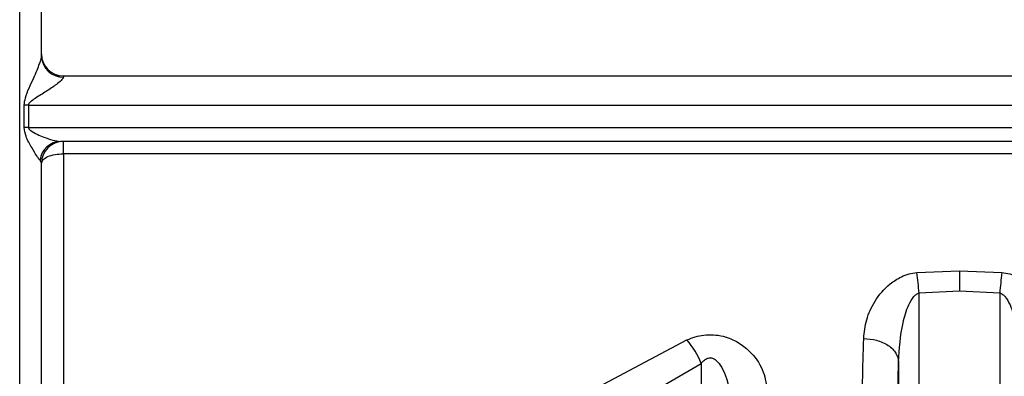
# Model space of a CAD drawing. Units: millimetres. Extents: x 10 to 416, y 10 to 287.
# Drawn here: x 146 to 158, y 95 to 99 of the extents above; entities that cross this region are included whole.
import ezdxf

# ---------------------------------------------------------------- set-up
doc = ezdxf.new("R2010")
doc.units = ezdxf.units.MM

msp = doc.modelspace()

# ---------------------------------------------------------------- linework, layer by layer
at = {"color": 7, "linetype": 'Continuous', "lineweight": 25}
for p, q in [((146.898, 98.605), (167.398, 98.605)), ((146.898, 98.605), (146.898, 98.5911)), ((146.4478, 98.0133), (146.4478, 98.2699)), ((146.4975, 98.2716), (167.7985, 98.2716)), ((146.4975, 98.2716), (146.4975, 98.0151)), ((146.4975, 98.0151), (167.7985, 98.0151)), ((167.4318, 97.855), (146.8643, 97.855)), ((146.898, 97.7131), (146.898, 97.855)), ((146.898, 97.7131), (146.898, 93.805)), ((167.398, 97.7131), (146.898, 97.7131)), ((146.648, 97.605), (146.6312, 97.6414)), ((156.6615, 96.3543), (157.148, 96.375)), ((157.148, 96.375), (157.6346, 96.3543)), ((157.148, 96.1426), (156.687, 96.121)), ((156.687, 87.6368), (156.687, 96.121)), ((157.6091, 96.121), (157.148, 96.1426)), ((157.6091, 96.121), (157.6091, 87.6368)), ((153.02, 95.0496), (154.0317, 95.5838)), ((153.2359, 94.7582), (154.1946, 95.3162)), ((154.1946, 95.3162), (154.1946, 87.6368)), ((156.4529, 95.3344), (156.4529, 91.345))]:
    msp.add_line(p, q, dxfattribs=at)
for centre, radius, start, end in [((146.898, 98.855), 0.25, 180, 270), ((146.8913, 98.8344), 0.2434, 181.67963, 271.58649), ((146.4974, 97.5342), 0.7373, 89.98635, 93.8551), ((146.4974, 97.3303), 0.6849, 89.98561, 94.15111), ((146.8703, 97.6144), 0.2406, 91.42392, 173.57868), ((146.898, 97.605), 0.25, 90, 180), ((151.4009, 95.6628), 5.3059, 4.95382, 7.4889), ((162.8947, 95.6628), 5.3054, 172.51034, 175.04568), ((153.3018, 94.956), 0.9627, 21.97225, 40.70194)]:
    msp.add_arc(centre, radius, start, end, dxfattribs=at)
for points in [[(146.398, 91.7049), (146.398, 91.8253), (146.398, 92.0661), (146.398, 92.8475), (146.398, 93.9061), (146.398, 95.2367), (146.398, 96.7849), (146.398, 98.4997), (146.398, 100.3213), (146.398, 102.1873), (146.398, 104.0331), (146.398, 105.7953), (146.398, 107.4132), (146.398, 108.8305), (146.398, 110.0005), (146.398, 110.8746), (146.398, 111.454), (146.398, 111.5525), (146.398, 111.6017)], [(146.648, 98.8273), (146.648, 99.3034), (146.648, 100.2558), (146.648, 101.7305), (146.648, 103.2028), (146.648, 104.1487), (146.648, 104.6217)], [(146.648, 97.605), (146.6518, 97.6191), (146.6593, 97.6475), (146.7171, 97.6832), (146.7998, 97.7082), (146.8653, 97.7115), (146.898, 97.7131)]]:
    msp.add_open_spline(points, degree=3, dxfattribs=at)
for points, knots in [([(146.4478, 98.2699), (146.4522, 98.2977), (146.4688, 98.4022), (146.5404, 98.5336), (146.5948, 98.6654), (146.6249, 98.7408), (146.6409, 98.7891), (146.6472, 98.8154), (146.6478, 98.8234), (146.648, 98.8273)], [0, 0, 0, 0, 0.1377728, 0.5176131, 0.6786883, 0.8092935, 0.9136312, 0.9584194, 1, 1, 1, 1]), ([(146.898, 98.5911), (146.8972, 98.5872), (146.8954, 98.579), (146.8763, 98.5548), (146.8199, 98.5058), (146.7171, 98.4361), (146.6128, 98.3713), (146.5409, 98.3252), (146.5105, 98.2989), (146.4992, 98.2824), (146.4981, 98.2749), (146.4975, 98.2716)], [0, 0, 0, 0, 0.0555925, 0.1157032, 0.2591565, 0.5173856, 0.77341, 0.8960199, 0.9591924, 0.9817563, 1, 1, 1, 1]), ([(146.6312, 97.6414), (146.6191, 97.6561), (146.591, 97.6904), (146.5345, 97.7879), (146.4705, 97.8947), (146.4542, 97.9797), (146.4478, 98.0133)], [0, 0, 0, 0, 0.2055499, 0.4794901, 0.7942458, 1, 1, 1, 1]), ([(146.4975, 98.0151), (146.4979, 98.0123), (146.4987, 98.0061), (146.507, 97.9928), (146.5604, 97.9477), (146.6598, 97.9099), (146.7793, 97.8659), (146.836, 97.8586), (146.8643, 97.855)], [0, 0, 0, 0, 0.0192451, 0.0420061, 0.1028117, 0.4797052, 0.7400768, 1, 1, 1, 1]), ([(146.648, 92.037), (146.648, 92.2386), (146.648, 92.6418), (146.648, 93.9095), (146.648, 95.5563), (146.648, 96.9283), (146.648, 97.605)], [0, 0, 0, 0, 0.2500001, 0.5000002, 0.7534063, 1, 1, 1, 1]), ([(156.0531, 95.6012), (156.0607, 95.673), (156.0759, 95.8171), (156.1752, 96.0333), (156.3149, 96.2044), (156.4627, 96.3002), (156.5698, 96.3415), (156.6314, 96.3501), (156.6615, 96.3543)], [0, 0, 0, 0, 0.2328632, 0.4680233, 0.7136174, 0.8480115, 0.9257412, 1, 1, 1, 1]), ([(157.148, 96.375), (157.148, 96.3392), (157.148, 96.2676), (157.148, 96.1843), (157.148, 96.1426)], [0, 0, 0, 0, 0.4999998, 1, 1, 1, 1]), ([(157.6346, 96.3543), (157.6647, 96.3501), (157.7263, 96.3415), (157.8333, 96.3002), (157.9811, 96.2044), (158.1209, 96.0333), (158.2201, 95.8171), (158.2354, 95.673), (158.243, 95.6012)], [0, 0, 0, 0, 0.0741882, 0.1519516, 0.2863846, 0.5319893, 0.7671472, 1, 1, 1, 1]), ([(156.4529, 95.3344), (156.4621, 95.4834), (156.4756, 95.7036), (156.5494, 95.9548), (156.609, 96.0633), (156.6534, 96.1081), (156.6766, 96.117), (156.687, 96.121)], [0, 0, 0, 0, 0.5324216, 0.7865368, 0.9159987, 0.962548, 1, 1, 1, 1]), ([(157.6091, 96.121), (157.6195, 96.117), (157.6427, 96.1081), (157.6871, 96.0633), (157.7466, 95.9548), (157.8205, 95.7037), (157.834, 95.4836), (157.8431, 95.3346)], [0, 0, 0, 0, 0.03747075, 0.08402609, 0.21346895, 0.46758997, 1, 1, 1, 1]), ([(154.0317, 95.5838), (154.0626, 95.5969), (154.1231, 95.6225), (154.2268, 95.6432), (154.3357, 95.6466), (154.4738, 95.6244), (154.6182, 95.5619), (154.7811, 95.4337), (154.9123, 95.2486), (154.935, 95.0968), (154.9463, 95.022)], [0, 0, 0, 0, 0.072429, 0.1418927, 0.2171145, 0.2933056, 0.4280706, 0.5502954, 0.77819, 1, 1, 1, 1]), ([(155.9925, 93.805), (156.0039, 94.0692), (156.026, 94.5807), (156.0443, 95.2686), (156.0531, 95.6012)], [0, 0, 0, 0, 0.5163571, 1, 1, 1, 1]), ([(156.0531, 95.6012), (156.1028, 95.5971), (156.1793, 95.5908), (156.2715, 95.5571), (156.3351, 95.5226), (156.3867, 95.4802), (156.4372, 95.4186), (156.4468, 95.3676), (156.4529, 95.3344)], [0, 0, 0, 0, 0.2397246, 0.3685325, 0.5, 0.6314675, 0.7602754, 1, 1, 1, 1]), ([(154.1946, 95.3162), (154.2061, 95.3295), (154.2266, 95.3536), (154.2614, 95.3741), (154.2897, 95.38), (154.3116, 95.3789), (154.3333, 95.3723), (154.3725, 95.35), (154.4233, 95.2873), (154.52, 95.0811), (154.5347, 94.8849), (154.5464, 94.7294)], [0, 0, 0, 0, 0.060287, 0.1084259, 0.1323669, 0.1559307, 0.1805401, 0.2074527, 0.3066859, 0.4504227, 1, 1, 1, 1]), ([(156.3924, 93.4583), (156.403, 93.7141), (156.4252, 94.2458), (156.4435, 94.9625), (156.4529, 95.3344)], [0, 0, 0, 0, 0.4810192, 1, 1, 1, 1])]:
    msp.add_open_spline(points, degree=3, knots=knots, dxfattribs=at)

doc.saveas('drawing.dxf')
